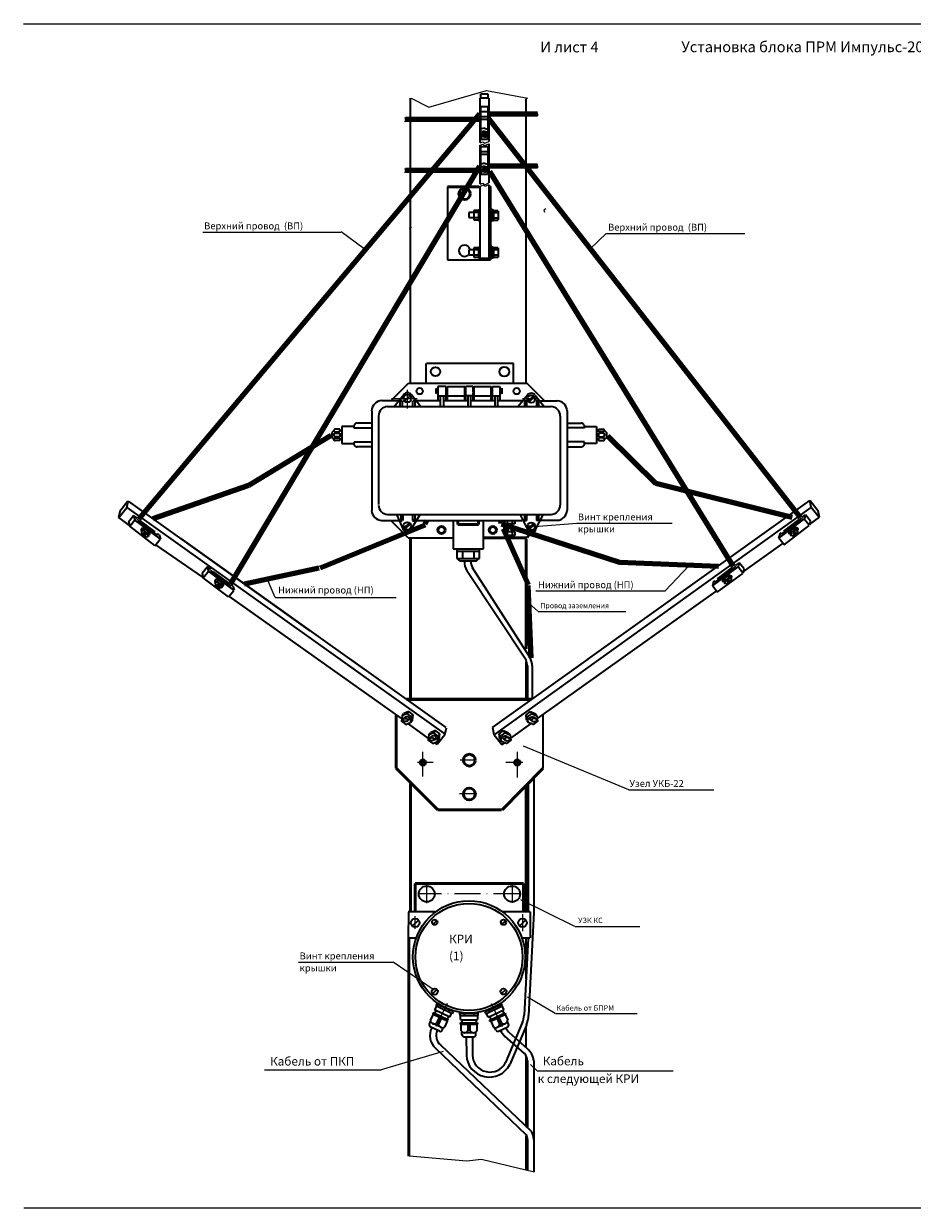
# Model space of a CAD drawing. Units: millimetres. Extents: x 1803 to 12844, y 1149 to 1803.
# Drawn here: x 6397 to 6810, y 1172 to 1724 of the extents above; entities that cross this region are included whole.
import ezdxf

# ---------------------------------------------------------------- set-up
doc = ezdxf.new("R2010")
doc.units = ezdxf.units.MM
doc.linetypes.add('ACAD_ISO04W100', pattern=[30, 24, -3, 0, -3])
doc.linetypes.add('ACAD_ISO10W100', pattern=[18, 12, -3, 0, -3])
doc.styles.get("Standard").update_dxf_attribs({"font": 'arial.ttf'})

msp = doc.modelspace()

# ---------------------------------------------------------------- linework, layer by layer
for p, q in [((6396.45, 1724.18), (7220.65, 1724.18)), ((6635.61, 1683.03), (6636, 1681.58)), ((6574.44, 1679.08), (6573.95, 1678.53)), ((6574.05, 1680.52), (6574.44, 1679.08)), ((6636, 1681.58), (6635.51, 1681.04)), ((6574.44, 1655.35), (6573.95, 1654.8)), ((6574.05, 1656.8), (6574.44, 1655.35)), ((6636, 1657.39), (6635.51, 1656.85)), ((6635.61, 1658.84), (6636, 1657.39)), ((6639.78, 1637.9), (6638.85, 1637.3)), ((6638.85, 1637.3), (6639.18, 1636.33)), ((6577.23, 1629.35), (6576.3, 1628.75)), ((6576.3, 1628.75), (6576.63, 1627.78)), ((6479.91, 1627.04), (6544.34, 1627.04)), ((6555.14, 1619.28), (6544.4, 1627.17)), ((6660.47, 1619.35), (6667.8, 1626.54)), ((6668.05, 1626.41), (6732.47, 1626.41)), ((6654.17, 1491.57), (6698.56, 1491.57)), ((6695.39, 1460.02), (6706.41, 1471.62)), ((6513.7, 1456.86), (6509.89, 1465.69)), ((6513.7, 1456.86), (6570, 1456.86)), ((6635.15, 1460), (6695.58, 1460)), ((6635.8, 1236.54), (6632.65, 1239.45)), ((7220.55, 1172.43), (6396.54, 1172.43))]:
    msp.add_line(p, q)
at = {"lineweight": 35}
for p, q in [((6576.78, 1556.62), (6576.78, 1689.42)), ((6609.18, 1668.8), (6609.18, 1689.55)), ((6613.12, 1689.55), (6609.33, 1689.55)), ((6609.43, 1689.57), (6609.43, 1691.44)), ((6612.84, 1691.42), (6609.46, 1691.42)), ((6612.85, 1689.56), (6612.85, 1691.42)), ((6613.15, 1689.55), (6613.15, 1669.31)), ((6630.63, 1556.75), (6630.63, 1689.26)), ((6612.9, 1683.18), (6609.25, 1683.18)), ((6613.12, 1685.39), (6609.33, 1685.39)), ((6609.43, 1670.38), (6609.43, 1685.1)), ((6612.85, 1670.28), (6612.85, 1685.27)), ((6612.56, 1679.59), (6609.52, 1679.59)), ((6612.82, 1680.81), (6609.64, 1680.81)), ((6611.21, 1675.57), (6609.6, 1675.15)), ((6611.25, 1674.16), (6609.6, 1673.7)), ((6611.25, 1671.34), (6609.6, 1671.8)), ((6610.24, 1672.2), (6610.24, 1672.94)), ((6611.25, 1674.16), (6612.77, 1673.64)), ((6611.25, 1671.34), (6612.77, 1671.86)), ((6611.26, 1675.57), (6612.77, 1675.09)), ((6609.18, 1649.53), (6609.18, 1667.61)), ((6612.9, 1666.86), (6609.25, 1666.86)), ((6609.43, 1654.06), (6609.43, 1666.82)), ((6612.56, 1670.23), (6609.52, 1670.23)), ((6612.85, 1653.96), (6612.85, 1666.82)), ((6613.15, 1668.21), (6613.15, 1650.03)), ((6612.56, 1663.27), (6609.52, 1663.27)), ((6612.82, 1664.49), (6609.64, 1664.49)), ((6611.21, 1659.25), (6609.6, 1658.83)), ((6611.25, 1657.84), (6609.6, 1657.38)), ((6611.25, 1655.02), (6609.6, 1655.48)), ((6611.25, 1657.84), (6612.77, 1657.32)), ((6611.25, 1655.02), (6612.77, 1655.54)), ((6611.26, 1659.25), (6612.77, 1658.77)), ((6612.56, 1653.92), (6609.52, 1653.92)), ((6593.93, 1648.22), (6593.93, 1614.25)), ((6609.18, 1614.88), (6609.18, 1648.49)), ((6613.15, 1649.17), (6613.15, 1614.27)), ((6613.97, 1648.28), (6613.97, 1614.28)), ((6608.37, 1636.19), (6603.93, 1636.19)), ((6603.93, 1636.19), (6603.93, 1633.94)), ((6603.93, 1633.94), (6608.35, 1633.94)), ((6606.19, 1637.18), (6606.19, 1632.87)), ((6608.31, 1637.18), (6606.2, 1637.18)), ((6608.35, 1637.44), (6609.16, 1637.44)), ((6608.35, 1637.31), (6608.35, 1632.54)), ((6613.96, 1637.96), (6614.58, 1637.96)), ((6614.58, 1637.96), (6614.58, 1632.15)), ((6614.62, 1634.12), (6615.41, 1636.04)), ((6614.65, 1637.43), (6615.41, 1637.43)), ((6615.41, 1637.34), (6615.41, 1632.59)), ((6617.48, 1637.07), (6615.41, 1637.07)), ((6617.54, 1636.08), (6615.41, 1636.08)), ((6615.45, 1633.83), (6617.52, 1633.83)), ((6617.53, 1637.07), (6617.53, 1632.77)), ((6606.2, 1632.81), (6608.33, 1632.81)), ((6608.35, 1632.54), (6609.16, 1632.54)), ((6614.58, 1632.15), (6614.01, 1632.15)), ((6614.57, 1632.57), (6615.41, 1632.57)), ((6615.45, 1632.7), (6617.5, 1632.7)), ((6608.37, 1618.78), (6603.93, 1618.78)), ((6603.93, 1618.78), (6603.93, 1616.53)), ((6606.19, 1619.77), (6606.19, 1615.47)), ((6608.31, 1619.77), (6606.2, 1619.77)), ((6608.35, 1620.03), (6609.16, 1620.03)), ((6608.35, 1619.9), (6608.35, 1615.13)), ((6613.96, 1620.56), (6614.58, 1620.56)), ((6614.58, 1620.56), (6614.58, 1614.74)), ((6614.62, 1616.82), (6615.41, 1618.74)), ((6614.65, 1620.12), (6615.41, 1620.12)), ((6615.41, 1620.04), (6615.41, 1615.29)), ((6617.48, 1619.77), (6615.41, 1619.77)), ((6617.54, 1618.78), (6615.41, 1618.78)), ((6617.53, 1619.76), (6617.53, 1615.47)), ((6593.93, 1614.25), (6613.98, 1614.25)), ((6603.93, 1616.53), (6608.35, 1616.53)), ((6606.2, 1615.4), (6608.33, 1615.4)), ((6608.35, 1615.13), (6609.16, 1615.13)), ((6612.98, 1614.88), (6609.18, 1614.88)), ((6614.58, 1614.74), (6614.01, 1614.74)), ((6614.57, 1615.27), (6615.41, 1615.27)), ((6615.45, 1616.53), (6617.52, 1616.53)), ((6615.45, 1615.4), (6617.5, 1615.4)), ((6584.08, 1556.77), (6584.08, 1565.94)), ((6624.67, 1565.91), (6584.15, 1565.91)), ((6624.67, 1557.09), (6624.67, 1565.91)), ((6567.56, 1548.57), (6575.78, 1556.82)), ((6575.78, 1556.82), (6630.94, 1556.82)), ((6639.11, 1548.6), (6630.94, 1556.82)), ((6576.54, 1550.85), (6573.92, 1548.42)), ((6588.48, 1554.32), (6588.48, 1552.01)), ((6588.56, 1552.01), (6588.94, 1552.41)), ((6589.11, 1553.68), (6588.63, 1554.27)), ((6593.33, 1555.2), (6589.43, 1555.2)), ((6589.43, 1555.2), (6589.43, 1552.5)), ((6589.43, 1552.49), (6589.43, 1548.64)), ((6589.43, 1550.85), (6590.7, 1550.85)), ((6590.72, 1545.85), (6590.72, 1550.76)), ((6590.76, 1550.85), (6593.25, 1550.85)), ((6592.04, 1550.76), (6592.04, 1545.84)), ((6593.21, 1550.91), (6593.33, 1551.03)), ((6593.33, 1552.51), (6593.33, 1555.2)), ((6593.33, 1548.64), (6593.33, 1552.51)), ((6593.95, 1555.23), (6601.96, 1555.23)), ((6593.95, 1552.53), (6593.95, 1555.22)), ((6593.95, 1548.66), (6593.95, 1552.53)), ((6593.97, 1550.93), (6601.94, 1550.93)), ((6601.96, 1552.46), (6601.96, 1555.22)), ((6601.96, 1548.66), (6601.96, 1552.53)), ((6602.5, 1555.28), (6605.78, 1555.28)), ((6602.5, 1552.46), (6602.5, 1555.28)), ((6602.5, 1548.65), (6602.5, 1552.54)), ((6603.4, 1550.86), (6602.57, 1550.86)), ((6603.44, 1550.85), (6603.44, 1545.85)), ((6605.78, 1550.86), (6603.46, 1550.86)), ((6604.84, 1545.85), (6604.84, 1550.85)), ((6605.7, 1550.83), (6605.78, 1550.91)), ((6605.78, 1555.28), (6605.78, 1552.69)), ((6605.78, 1552.45), (6605.78, 1548.66)), ((6606.36, 1552.71), (6606.36, 1555.24)), ((6606.36, 1548.66), (6606.36, 1552.53)), ((6606.41, 1555.23), (6614.38, 1555.23)), ((6606.43, 1550.93), (6614.37, 1550.93)), ((6614.38, 1552.57), (6614.38, 1555.22)), ((6614.38, 1548.61), (6614.38, 1552.45)), ((6614.93, 1552.52), (6614.93, 1555.2)), ((6614.93, 1548.66), (6614.93, 1552.49)), ((6615.98, 1550.7), (6614.93, 1550.7)), ((6614.94, 1555.2), (6618.24, 1555.2)), ((6615.97, 1550.67), (6615.97, 1545.94)), ((6618.37, 1550.7), (6616.15, 1550.7)), ((6617.2, 1550.67), (6617.2, 1545.94)), ((6618.37, 1555.2), (6618.37, 1553.68)), ((6618.37, 1553.93), (6618.37, 1548.66)), ((6619.32, 1551.71), (6618.72, 1552.53)), ((6618.76, 1553.7), (6619.32, 1554.35)), ((6619.32, 1554.35), (6619.32, 1551.71)), ((6563.3, 1548.62), (6571.08, 1548.62)), ((6566.05, 1545.86), (6642.24, 1545.86)), ((6571.89, 1546.07), (6571.89, 1548.57)), ((6571.91, 1548.62), (6572.65, 1548.62)), ((6572.79, 1548.55), (6572.79, 1546.07)), ((6577.88, 1546.01), (6577.88, 1548.58)), ((6577.92, 1548.62), (6578.64, 1548.62)), ((6578.72, 1548.53), (6578.72, 1546.01)), ((6579.56, 1548.62), (6590.64, 1548.62)), ((6592.05, 1548.62), (6603.38, 1548.62)), ((6604.84, 1548.62), (6615.95, 1548.62)), ((6617.23, 1548.62), (6629.07, 1548.62)), ((6629.86, 1548.59), (6629.86, 1545.87)), ((6629.87, 1548.69), (6630.87, 1548.69)), ((6630.78, 1548.61), (6630.78, 1545.93)), ((6635.34, 1548.64), (6636.32, 1548.64)), ((6635.38, 1548.61), (6635.38, 1545.96)), ((6636.37, 1548.63), (6636.37, 1545.96)), ((6637.22, 1548.58), (6645.09, 1548.56)), ((6558.64, 1543.94), (6558.64, 1497.43)), ((6561.81, 1541.44), (6561.81, 1500.19)), ((6646.48, 1541.44), (6646.48, 1499.89)), ((6649.65, 1543.94), (6649.65, 1497.43)), ((6540.93, 1534.59), (6540.1, 1533.76)), ((6541.24, 1534.04), (6543.75, 1534.04)), ((6543.77, 1535.29), (6541.67, 1535.29)), ((6543.77, 1534.06), (6543.77, 1535.29)), ((6544.72, 1534.49), (6543.77, 1534.49)), ((6544.75, 1536.58), (6544.75, 1534.55)), ((6550.26, 1536.58), (6544.75, 1536.58)), ((6544.75, 1534.5), (6544.75, 1528.65)), ((6550.3, 1535.9), (6558.5, 1535.9)), ((6558.33, 1538.17), (6551.93, 1538.17)), ((6657.83, 1535.9), (6649.63, 1535.9)), ((6649.8, 1538.17), (6656.2, 1538.17)), ((6657.87, 1536.58), (6663.38, 1536.58)), ((6663.38, 1536.58), (6663.38, 1534.55)), ((6663.38, 1534.5), (6663.38, 1528.65)), ((6663.41, 1534.49), (6664.36, 1534.49)), ((6664.36, 1534.06), (6664.36, 1535.29)), ((6664.36, 1535.29), (6666.46, 1535.29)), ((6666.89, 1534.04), (6664.38, 1534.04)), ((6667.2, 1534.59), (6668.03, 1533.76)), ((6540.93, 1530.61), (6540.1, 1531.45)), ((6540.11, 1533.74), (6540.11, 1531.45)), ((6541.24, 1531.25), (6543.75, 1531.25)), ((6543.77, 1529.99), (6541.67, 1529.99)), ((6543.77, 1531.83), (6541.7, 1531.83)), ((6541.73, 1533.4), (6543.77, 1533.4)), ((6543.77, 1533.4), (6543.77, 1531.83)), ((6543.77, 1531.22), (6543.77, 1529.99)), ((6544.72, 1530.85), (6543.77, 1530.85)), ((6544.75, 1528.65), (6550.3, 1528.65)), ((6550.42, 1529.37), (6558.4, 1529.37)), ((6657.71, 1529.37), (6649.77, 1529.37)), ((6663.38, 1528.65), (6657.83, 1528.65)), ((6663.41, 1530.85), (6664.36, 1530.85)), ((6664.36, 1533.4), (6664.36, 1531.83)), ((6666.4, 1533.4), (6664.36, 1533.4)), ((6664.36, 1531.83), (6666.43, 1531.83)), ((6664.36, 1531.22), (6664.36, 1529.99)), ((6664.36, 1529.99), (6666.46, 1529.99)), ((6666.89, 1531.25), (6664.38, 1531.25)), ((6667.2, 1530.61), (6668.03, 1531.45)), ((6668.02, 1533.74), (6668.02, 1531.45)), ((6558.33, 1527.09), (6551.81, 1527.09)), ((6649.8, 1527.09), (6656.32, 1527.09)), ((6445.09, 1501.72), (6441.38, 1497.04)), ((6444.61, 1498.73), (6445.24, 1501.75)), ((6530.12, 1441.31), (6445.31, 1501.84)), ((6649.65, 1505.04), (6649.65, 1498.02)), ((6659.21, 1428.03), (6762.77, 1502.05)), ((6763.38, 1499.03), (6762.75, 1502.06)), ((6762.9, 1502.03), (6766.61, 1497.35)), ((6440.79, 1494.12), (6441.43, 1497.14)), ((6444.56, 1498.72), (6440.86, 1494.04)), ((6529.45, 1438.42), (6444.68, 1498.84)), ((6566.05, 1495.59), (6642.24, 1495.59)), ((6572.21, 1495.41), (6572.21, 1492.84)), ((6573.12, 1495.43), (6573.12, 1492.83)), ((6577.72, 1495.43), (6577.72, 1492.86)), ((6578.72, 1495.45), (6578.72, 1492.85)), ((6615.58, 1392.87), (6763.32, 1498.88)), ((6629.86, 1495.41), (6629.86, 1492.84)), ((6630.78, 1495.43), (6630.78, 1492.83)), ((6635.38, 1495.43), (6635.38, 1492.86)), ((6636.37, 1495.45), (6636.37, 1492.85)), ((6758.99, 1494.18), (6760.75, 1495.43)), ((6760.71, 1495.39), (6760.13, 1493.46)), ((6763.02, 1492.52), (6760.74, 1495.44)), ((6763.43, 1499.03), (6767.13, 1494.35)), ((6767.23, 1494.31), (6766.6, 1497.33)), ((6445.89, 1490.46), (6440.86, 1494.12)), ((6445.39, 1492.14), (6447.67, 1495.05)), ((6445.39, 1492.16), (6446, 1490.2)), ((6445.98, 1490.18), (6448.26, 1493.09)), ((6457.64, 1481.08), (6446, 1490.09)), ((6449.43, 1493.8), (6447.66, 1495.05)), ((6447.71, 1495.01), (6448.28, 1493.07)), ((6460.15, 1484.21), (6448.22, 1493.16)), ((6449.66, 1493.01), (6449.5, 1493.55)), ((6458.91, 1486.03), (6449.66, 1493.01)), ((6457.8, 1487.44), (6450.67, 1492.81)), ((6563.3, 1492.83), (6571.14, 1492.83)), ((6567.61, 1492.85), (6575.53, 1484.82)), ((6579.79, 1492.83), (6628.64, 1492.83)), ((6596.58, 1492.78), (6596.58, 1479.55)), ((6610.8, 1479.55), (6610.8, 1492.85)), ((6620.63, 1491.16), (6620.63, 1492.85)), ((6625.32, 1491.16), (6620.63, 1491.16)), ((6621.81, 1492.85), (6621.81, 1489.4)), ((6624.07, 1492.85), (6624.07, 1489.4)), ((6625.32, 1492.82), (6625.32, 1491.16)), ((6629.89, 1492.83), (6630.8, 1492.83)), ((6635.4, 1492.87), (6636.37, 1492.87)), ((6637.32, 1492.87), (6645.09, 1492.87)), ((6748.27, 1484.6), (6760.19, 1493.55)), ((6749.51, 1486.41), (6758.75, 1493.39)), ((6750.62, 1487.83), (6757.74, 1493.19)), ((6750.78, 1481.47), (6762.42, 1490.47)), ((6762.44, 1490.56), (6760.16, 1493.48)), ((6763.02, 1492.55), (6762.45, 1490.61)), ((6762.62, 1490.88), (6767.27, 1494.29)), ((6451.41, 1487.63), (6451.75, 1488.6)), ((6452.83, 1489.03), (6451.76, 1488.59)), ((6452.48, 1486.94), (6452.21, 1486.38)), ((6452.46, 1488.07), (6452.89, 1488.98)), ((6454.51, 1487.75), (6452.83, 1489.03)), ((6453.31, 1486.24), (6453.03, 1485.68)), ((6454.14, 1486.83), (6454.46, 1487.7)), ((6454.82, 1486.38), (6454.46, 1485.33)), ((6458.91, 1486.03), (6458.8, 1486.65)), ((6459.67, 1486.13), (6458.89, 1486.68)), ((6459.64, 1486.08), (6460.22, 1484.14)), ((6554.97, 1423.68), (6469.91, 1484.4)), ((6575.59, 1484.79), (6596.13, 1484.79)), ((6625.32, 1487.52), (6620.63, 1487.52)), ((6620.63, 1485.8), (6620.63, 1487.48)), ((6625.32, 1485.8), (6620.63, 1485.8)), ((6621.81, 1488.35), (6621.81, 1484.71)), ((6624.07, 1488.35), (6624.07, 1484.71)), ((6625.32, 1487.45), (6625.32, 1485.8)), ((6748.77, 1486.46), (6748.2, 1484.53)), ((6750.73, 1481.41), (6748.34, 1484.52)), ((6748.75, 1486.51), (6749.53, 1487.06)), ((6749.51, 1486.41), (6749.62, 1487.03)), ((6753.59, 1486.76), (6753.96, 1485.71)), ((6753.91, 1488.13), (6755.59, 1489.41)), ((6754.28, 1487.22), (6753.96, 1488.09)), ((6755.11, 1486.63), (6755.38, 1486.06)), ((6755.95, 1488.45), (6755.52, 1489.37)), ((6755.59, 1489.41), (6756.66, 1488.97)), ((6755.94, 1487.33), (6756.21, 1486.76)), ((6757, 1488.01), (6756.67, 1488.99)), ((6457.68, 1481.03), (6460.08, 1484.13)), ((6479.92, 1466.46), (6458.05, 1481.53)), ((6554.3, 1420.79), (6469.52, 1481.21)), ((6596.58, 1479.55), (6610.8, 1479.55)), ((6598.26, 1479.56), (6598.26, 1475.14)), ((6608.87, 1475.14), (6608.87, 1479.56)), ((6731.73, 1468.84), (6750.21, 1482.01)), ((6598.28, 1475.14), (6608.86, 1475.14)), ((6598.37, 1478.53), (6608.78, 1478.53)), ((6600.15, 1474.04), (6607.25, 1474.04)), ((6601.08, 1475.17), (6601.08, 1478.49)), ((6606.32, 1475.17), (6606.32, 1478.49)), ((6479.69, 1468.27), (6481.97, 1471.18)), ((6479.69, 1468.29), (6480.11, 1466.04)), ((6480.11, 1466.04), (6482.55, 1469.22)), ((6483.73, 1469.92), (6481.96, 1471.18)), ((6482.01, 1471.14), (6482.58, 1469.2)), ((6494.44, 1460.34), (6482.52, 1469.29)), ((6483.96, 1469.14), (6483.8, 1469.68)), ((6493.21, 1462.15), (6483.96, 1469.14)), ((6492.09, 1463.57), (6484.97, 1468.94)), ((6630.56, 1427.72), (6603, 1469.29)), ((6632.34, 1429.07), (6605.55, 1470.81)), ((6717.42, 1462.29), (6729.35, 1471.24)), ((6718.66, 1464.11), (6727.9, 1471.09)), ((6719.64, 1459.37), (6731.57, 1468.17)), ((6727.9, 1471.09), (6728.07, 1471.63)), ((6728.14, 1471.87), (6729.91, 1473.13)), ((6729.86, 1473.09), (6729.29, 1471.15)), ((6731.59, 1468.26), (6729.31, 1471.17)), ((6732.18, 1470.22), (6729.9, 1473.13)), ((6732.18, 1470.24), (6731.6, 1468.31)), ((6491.93, 1457.21), (6480.11, 1466.04)), ((6485.71, 1463.76), (6486.05, 1464.73)), ((6486.78, 1463.07), (6486.5, 1462.51)), ((6486.76, 1464.19), (6487.19, 1465.11)), ((6488.8, 1463.88), (6487.13, 1465.16)), ((6487.61, 1462.37), (6487.33, 1461.81)), ((6488.43, 1462.96), (6488.75, 1463.83)), ((6489.12, 1462.51), (6488.76, 1461.45)), ((6493.21, 1462.15), (6493.1, 1462.78)), ((6493.96, 1462.26), (6493.18, 1462.81)), ((6493.94, 1462.2), (6494.51, 1460.27)), ((6717.93, 1464.16), (6717.35, 1462.22)), ((6719.64, 1459.37), (6717.49, 1462.21)), ((6717.9, 1464.21), (6718.68, 1464.76)), ((6718.66, 1464.11), (6718.77, 1464.73)), ((6722.75, 1464.46), (6723.11, 1463.41)), ((6723.06, 1465.83), (6724.74, 1467.11)), ((6723.43, 1464.91), (6723.11, 1465.78)), ((6724.26, 1464.32), (6724.54, 1463.76)), ((6725.1, 1466.15), (6724.68, 1467.06)), ((6724.74, 1467.11), (6725.81, 1466.67)), ((6725.09, 1465.02), (6725.36, 1464.46)), ((6726.16, 1465.71), (6725.82, 1466.68)), ((6491.98, 1457.16), (6494.38, 1460.26)), ((6572.44, 1400.72), (6492.39, 1457.41)), ((6635.88, 1400.56), (6718.99, 1459.77)), ((6592.56, 1393.54), (6547.97, 1425.29)), ((6592.58, 1393.54), (6548.04, 1425.29)), ((6593.35, 1396.3), (6548.76, 1428.14)), ((6615, 1396.42), (6659.44, 1428.15)), ((6630.63, 1409.7), (6630.63, 1427.03)), ((6631.24, 1425.07), (6631.24, 1410.28)), ((6633.44, 1425.05), (6633.44, 1410.05)), ((6574.93, 1409.83), (6633.49, 1409.83)), ((6632.66, 1409.12), (6575.02, 1409.12)), ((6573.49, 1402.69), (6572.85, 1401.87)), ((6575.93, 1403.83), (6573.56, 1402.83)), ((6575.9, 1403.72), (6575.16, 1402.76)), ((6577.96, 1402.32), (6575.93, 1403.83)), ((6577.97, 1402.24), (6577.23, 1401.27)), ((6577.66, 1399.81), (6577.96, 1402.32)), ((6630.51, 1402.22), (6631.26, 1401.25)), ((6630.53, 1402.3), (6632.56, 1403.81)), ((6630.82, 1399.79), (6630.53, 1402.3)), ((6632.56, 1403.81), (6634.93, 1402.8)), ((6632.59, 1403.7), (6633.33, 1402.74)), ((6635, 1402.67), (6635.63, 1401.84)), ((6638.41, 1402.37), (6638.41, 1377.33)), ((6574.26, 1401.2), (6573.45, 1400.55)), ((6576.16, 1400.19), (6575.25, 1399.46)), ((6584.93, 1391.43), (6575.72, 1398.03)), ((6577.61, 1399.73), (6576.87, 1398.77)), ((6592.74, 1392.93), (6593.43, 1396.19)), ((6615.72, 1392.93), (6615.03, 1396.19)), ((6623.53, 1391.43), (6632.74, 1398.03)), ((6630.88, 1399.71), (6631.62, 1398.75)), ((6632.33, 1400.17), (6633.24, 1399.44)), ((6634.23, 1401.18), (6635.04, 1400.52)), ((6585.96, 1393.77), (6585.33, 1392.95)), ((6586.74, 1392.29), (6585.93, 1391.63)), ((6588.41, 1394.92), (6586.03, 1393.91)), ((6588.37, 1394.81), (6587.63, 1393.84)), ((6588.64, 1391.28), (6587.72, 1390.55)), ((6590.43, 1393.41), (6588.41, 1394.92)), ((6592.69, 1392.91), (6589.2, 1388.53)), ((6590.08, 1390.82), (6589.34, 1389.86)), ((6590.45, 1393.32), (6589.7, 1392.36)), ((6590.14, 1390.9), (6590.43, 1393.41)), ((6615.77, 1392.91), (6619.26, 1388.53)), ((6618.01, 1393.32), (6618.75, 1392.36)), ((6618.03, 1393.41), (6620.05, 1394.92)), ((6618.32, 1390.9), (6618.03, 1393.41)), ((6618.38, 1390.82), (6619.12, 1389.86)), ((6619.82, 1391.28), (6620.73, 1390.55)), ((6620.05, 1394.92), (6622.43, 1393.91)), ((6620.08, 1394.81), (6620.83, 1393.84)), ((6621.72, 1392.29), (6622.53, 1391.63)), ((6622.5, 1393.77), (6623.13, 1392.95)), ((6589.11, 1388.43), (6587.99, 1389.24)), ((6619.34, 1388.43), (6620.47, 1389.24)), ((6631.49, 1369.85), (6631.49, 1310.74)), ((6634.21, 1372.7), (6634.21, 1310.18)), ((6588.2, 1310.54), (6575.7, 1310.54)), ((6575.73, 1310.38), (6575.7, 1298.23)), ((6625.76, 1310.54), (6619.52, 1310.54)), ((6632.43, 1310.54), (6625.81, 1310.54)), ((6634.21, 1310.25), (6631.75, 1262.23)), ((6632.43, 1310.54), (6632.44, 1298.38)), ((6577.64, 1304.06), (6580.38, 1306.64)), ((6587.27, 1304.75), (6588.74, 1306.21)), ((6619.31, 1304.75), (6620.77, 1306.21)), ((6627.61, 1304.06), (6630.35, 1306.64)), ((6575.8, 1298.38), (6579.17, 1298.38)), ((6628.78, 1298.38), (6632.3, 1298.38)), ((6631.61, 1298.15), (6629.62, 1262.44)), ((6630.67, 1279.33), (6630.67, 1298.07)), ((6587.27, 1272.59), (6588.74, 1274.06)), ((6619.31, 1272.59), (6620.77, 1274.06)), ((6588.76, 1266.59), (6587.86, 1264.83)), ((6595.05, 1261.44), (6587.86, 1264.82)), ((6588.48, 1264.53), (6587.86, 1263.22)), ((6589.02, 1267.6), (6588.53, 1266.69)), ((6596.2, 1263.06), (6588.54, 1266.68)), ((6596.68, 1263.98), (6589.01, 1267.59)), ((6590.73, 1266.69), (6590.29, 1265.86)), ((6594.77, 1264.81), (6594.29, 1263.9)), ((6596.67, 1263.98), (6596.19, 1263.06)), ((6607.65, 1263.64), (6607.67, 1263.22)), ((6611.31, 1263.98), (6618.98, 1267.59)), ((6611.32, 1263.98), (6611.8, 1263.06)), ((6611.69, 1264.55), (6611.87, 1264.19)), ((6611.79, 1263.06), (6619.45, 1266.68)), ((6612.94, 1261.44), (6620.13, 1264.82)), ((6613.22, 1264.81), (6613.7, 1263.9)), ((6617.26, 1266.69), (6617.7, 1265.86)), ((6618.44, 1267.74), (6618.64, 1267.36)), ((6618.97, 1267.6), (6619.46, 1266.69)), ((6619.23, 1266.59), (6620.13, 1264.83)), ((6619.51, 1264.53), (6620.13, 1263.22)), ((6585.55, 1258.22), (6586.11, 1259.41)), ((6587.21, 1262.71), (6585.95, 1260.02)), ((6587.22, 1263.48), (6586.94, 1262.88)), ((6594.19, 1259.47), (6586.94, 1262.88)), ((6590.87, 1256.74), (6587.09, 1258.51)), ((6594.47, 1260.05), (6587.22, 1263.47)), ((6590.12, 1261.35), (6588.87, 1258.67)), ((6591.04, 1260.92), (6589.79, 1258.26)), ((6593.87, 1259.55), (6592.6, 1256.84)), ((6594.43, 1261.75), (6593.84, 1260.51)), ((6595.11, 1261.51), (6595.9, 1263.16)), ((6599.6, 1263.28), (6608.08, 1263.28)), ((6599.6, 1263.27), (6599.65, 1262.24)), ((6599.64, 1262.24), (6608.11, 1262.26)), ((6599.93, 1258.79), (6607.94, 1258.79)), ((6599.93, 1258.14), (6607.94, 1258.14)), ((6599.94, 1258.13), (6599.94, 1258.76)), ((6599.97, 1260.38), (6599.96, 1262.2)), ((6600, 1260.29), (6607.94, 1260.29)), ((6600.25, 1258.07), (6600.25, 1255.08)), ((6600.69, 1260.31), (6600.69, 1258.93)), ((6601.68, 1263.22), (6601.73, 1262.19)), ((6603.4, 1258.11), (6603.4, 1255.17)), ((6604.41, 1258.11), (6604.41, 1255.15)), ((6606.14, 1263.2), (6606.18, 1262.26)), ((6607.26, 1260.29), (6607.26, 1258.84)), ((6607.63, 1258.11), (6607.63, 1255.13)), ((6607.88, 1262.27), (6607.94, 1260.3)), ((6607.94, 1258.8), (6607.94, 1258.14)), ((6608.08, 1263.3), (6608.12, 1262.26)), ((6612.88, 1261.51), (6612.09, 1263.16)), ((6613.52, 1260.05), (6620.77, 1263.47)), ((6613.81, 1259.46), (6613.54, 1260.03)), ((6613.56, 1261.75), (6614.15, 1260.51)), ((6613.8, 1259.47), (6621.05, 1262.88)), ((6614.12, 1259.55), (6615.39, 1256.84)), ((6616.95, 1260.92), (6618.2, 1258.26)), ((6617.12, 1256.74), (6620.9, 1258.51)), ((6617.87, 1261.35), (6619.12, 1258.67)), ((6620.77, 1263.48), (6621.05, 1262.88)), ((6620.78, 1262.71), (6622.04, 1260.02)), ((6628.77, 1258.76), (6621.04, 1240.33)), ((6622.44, 1258.22), (6621.88, 1259.41)), ((6590.3, 1254.9), (6585.91, 1256.97)), ((6591.48, 1255.4), (6592.03, 1256.57)), ((6600.65, 1253.3), (6600.65, 1254.6)), ((6601.78, 1254.25), (6605.95, 1254.25)), ((6607.22, 1253.34), (6607.22, 1254.64)), ((6616.51, 1255.4), (6615.96, 1256.57)), ((6617.69, 1254.9), (6622.08, 1256.97)), ((6629.89, 1244.61), (6620.67, 1252.56)), ((6631.19, 1246.66), (6622.92, 1254.1)), ((6630.77, 1257.79), (6622.96, 1239.4)), ((6630.67, 1247.36), (6630.67, 1257.32)), ((6630.56, 1206.68), (6588.32, 1247.02)), ((6633.27, 1208.1), (6590.65, 1248.59)), ((6601.51, 1252.35), (6606.36, 1252.35)), ((6602.73, 1252.3), (6602.76, 1243.7)), ((6605.57, 1252.2), (6605.57, 1243.78)), ((6630.67, 1210.73), (6630.67, 1243)), ((6631.24, 1241.13), (6631.24, 1210.26)), ((6634.21, 1241.11), (6634.21, 1204.56)), ((6630.67, 1190.33), (6630.67, 1206.23)), ((6631.24, 1204.5), (6631.24, 1190.25)), ((6634.21, 1204.48), (6634.21, 1189.47))]:
    msp.add_line(p, q, dxfattribs=at)
at = {"lineweight": 20}
for p, q in [((6577.02, 1689.42), (6585.28, 1685.29)), ((6585.28, 1685.29), (6612.13, 1693.08)), ((6612.13, 1693.08), (6631.35, 1689.42)), ((6609.14, 1668.76), (6610.37, 1669.18)), ((6609.14, 1667.65), (6610.37, 1668.07)), ((6610.37, 1669.18), (6611.34, 1668.51)), ((6610.37, 1668.07), (6611.34, 1667.4)), ((6611.34, 1668.51), (6613.23, 1669.37)), ((6611.34, 1667.4), (6613.23, 1668.26)), ((6609.14, 1649.41), (6610.37, 1649.83)), ((6610.37, 1649.83), (6611.34, 1649.16)), ((6611.34, 1649.16), (6613.23, 1650.02)), ((6609.32, 1648.57), (6610.43, 1648.92)), ((6610.43, 1648.92), (6611.66, 1648.48)), ((6611.66, 1648.48), (6613.18, 1649.26)), ((6618.32, 1550.82), (6618.37, 1550.86)), ((6634.42, 1489.94), (6654.17, 1491.57)), ((6636, 1450.52), (6632.08, 1454.12)), ((6636.23, 1450.46), (6677, 1450.46)), ((6629.15, 1387.85), (6678.24, 1367.47)), ((6678.45, 1367.35), (6718.03, 1367.35)), ((6653.31, 1303.65), (6628.13, 1316.04)), ((6683.61, 1303.61), (6653.51, 1303.61)), ((6524.55, 1287.14), (6568.94, 1287.14)), ((6568.72, 1287.22), (6587.69, 1274.23)), ((6631.18, 1270.86), (6644.13, 1263.25)), ((6644.34, 1263.14), (6682.37, 1263.14)), ((6591.91, 1245.47), (6563.06, 1236.89)), ((6508.77, 1236.94), (6563.18, 1236.94)), ((6635.79, 1236.54), (6699.15, 1236.54)), ((6576.09, 1196.83), (6602.89, 1194.51)), ((6602.89, 1194.51), (6609.78, 1195.27)), ((6609.78, 1195.27), (6634.27, 1189.48))]:
    msp.add_line(p, q, dxfattribs=at)
at = {"lineweight": 106}
for p, q in [((6450.1, 1493.41), (6609, 1682.19)), ((6609.46, 1679.58), (6574.33, 1679.58)), ((6758.4, 1493.97), (6612.97, 1680.17)), ((6613.26, 1682.17), (6635.94, 1682.17)), ((6492.84, 1463.11), (6609.01, 1657.83)), ((6609.46, 1655.85), (6574.33, 1655.85)), ((6613.26, 1657.97), (6635.94, 1657.97)), ((6727.15, 1471.32), (6613.7, 1655.3)), ((6501.48, 1509.25), (6539.84, 1532.5)), ((6668.56, 1532.24), (6691.04, 1510.02)), ((6456.85, 1493.79), (6501.48, 1509.25)), ((6754.57, 1494.22), (6691.04, 1510.02)), ((6534.58, 1470.75), (6583.51, 1490.8)), ((6583.63, 1491.13), (6584.28, 1492.73)), ((6619.02, 1491.43), (6618.75, 1492.73)), ((6674.13, 1473.16), (6619.07, 1491.09)), ((6619.91, 1488.84), (6631.48, 1462.84)), ((6621.27, 1488.84), (6619.91, 1488.84)), ((6625.31, 1488.84), (6624.28, 1488.84)), ((6499.34, 1463.34), (6534.17, 1470.75)), ((6720.26, 1471.43), (6674.13, 1473.16)), ((6631.45, 1462.52), (6632.72, 1428.83))]:
    msp.add_line(p, q, dxfattribs=at)
at = {"lineweight": 50}
for p, q in [((6609.43, 1670.4), (6609.43, 1672.81)), ((6612.15, 1672.29), (6612.15, 1672.88)), ((6612.85, 1670.3), (6612.85, 1672.61)), ((6609.43, 1654.08), (6609.43, 1656.49)), ((6610.24, 1655.89), (6610.24, 1656.62)), ((6612.15, 1655.97), (6612.15, 1656.56)), ((6612.85, 1653.98), (6612.85, 1656.3)), ((6593.91, 1648.22), (6608.75, 1648.22)), ((6613.15, 1648.22), (6613.98, 1648.22)), ((6613.97, 1635.65), (6613.16, 1635.65)), ((6588.48, 1552.01), (6588.56, 1552.01)), ((6634.3, 1550.67), (6631.68, 1548.24)), ((6572.27, 1492.83), (6572.92, 1492.83)), ((6576.54, 1491.52), (6573.92, 1489.09)), ((6577.71, 1492.83), (6578.67, 1492.83)), ((6598.83, 1490.88), (6598.83, 1492.61)), ((6598.83, 1490.88), (6608.41, 1490.88)), ((6608.38, 1492.64), (6608.38, 1490.98)), ((6634.3, 1491.21), (6631.81, 1488.91)), ((6758.75, 1493.39), (6758.91, 1493.93)), ((6576.78, 1409.93), (6576.78, 1484.57)), ((6610.85, 1484.79), (6630.87, 1484.79)), ((6621.85, 1484.66), (6624.07, 1484.66)), ((6630.63, 1432.98), (6630.63, 1484.27)), ((6632.38, 1486.59), (6631.09, 1484.8)), ((6719.77, 1465.52), (6726.9, 1470.89)), ((6569.99, 1377.43), (6569.99, 1402.15)), ((6569.99, 1377.43), (6589.43, 1358.09)), ((6638.41, 1377.33), (6619.35, 1358.09)), ((6576.78, 1310.86), (6576.78, 1370.51)), ((6630.63, 1310.57), (6630.63, 1369.07)), ((6619.17, 1358.07), (6589.41, 1358.07)), ((6578.85, 1310.78), (6578.85, 1323.68)), ((6629.33, 1323.64), (6578.93, 1323.64)), ((6629.33, 1310.64), (6629.33, 1323.64)), ((6576, 1196.79), (6576, 1298.25))]:
    msp.add_line(p, q, dxfattribs=at)
at = {"linetype": 'ByBlock', "lineweight": 35}
for p, q in [((6569.19, 1545.94), (6573.64, 1551.44)), ((6581.46, 1545.94), (6577.12, 1551.37)), ((6631.19, 1551.19), (6626.89, 1545.82)), ((6634.87, 1551.24), (6639.01, 1545.96)), ((6570.33, 1495.34), (6573.19, 1488.93)), ((6581.09, 1495.39), (6576.82, 1488.63)), ((6627.82, 1495.46), (6631.19, 1488.53)), ((6638.38, 1495.48), (6634.87, 1488.59))]:
    msp.add_line(p, q, dxfattribs=at)
at = {"linetype": 'ACAD_ISO04W100', "lineweight": 20}
for p, q in [((6575.19, 1553.58), (6575.19, 1544.88)), ((6579.82, 1549.5), (6567.84, 1549.5)), ((6635.71, 1549.5), (6628.97, 1549.5)), ((6634.97, 1490.16), (6631.28, 1490.16))]:
    msp.add_line(p, q, dxfattribs=at)
at = {"linetype": 'ACAD_ISO10W100', "lineweight": 20}
for p, q in [((6582.45, 1373.62), (6582.45, 1385.07)), ((6626.46, 1385.07), (6626.46, 1372.92)), ((6587.34, 1380.04), (6579.93, 1380.04)), ((6599.86, 1381.28), (6606.8, 1381.28)), ((6628.98, 1380.04), (6621.09, 1380.04)), ((6607.65, 1365.52), (6599.51, 1365.52)), ((6627.37, 1318.89), (6580.95, 1318.89)), ((6584.27, 1314.57), (6584.27, 1322.97)), ((6624.01, 1323.36), (6624.01, 1314.68)), ((6578.96, 1302.58), (6578.96, 1308.43)), ((6628.87, 1309.39), (6628.87, 1301.54)), ((6593.76, 1267.88), (6588.21, 1256.37)), ((6614.23, 1267.88), (6619.78, 1256.37))]:
    msp.add_line(p, q, dxfattribs=at)
at = {"lineweight": 35}
for points in [[(6454.45, 1485.38), (6454.14, 1486.8), (6452.47, 1488.08), (6451.4, 1487.64), (6451.56, 1486.36), (6453.05, 1485.12)], [(6753.97, 1485.76), (6754.27, 1487.18), (6755.95, 1488.46), (6757.02, 1488.02), (6756.86, 1486.75), (6755.37, 1485.5)], [(6488.74, 1461.51), (6488.44, 1462.93), (6486.77, 1464.21), (6485.7, 1463.77), (6485.85, 1462.49), (6487.34, 1461.24)], [(6723.12, 1463.46), (6723.43, 1464.88), (6725.1, 1466.16), (6726.17, 1465.72), (6726.01, 1464.44), (6724.52, 1463.2)], [(6577.2, 1401.31), (6575.17, 1402.82), (6572.85, 1401.82), (6572.56, 1399.31), (6574.58, 1397.8), (6576.91, 1398.8)], [(6631.29, 1401.29), (6633.31, 1402.8), (6635.64, 1401.8), (6635.93, 1399.29), (6633.91, 1397.78), (6631.58, 1398.78)], [(6589.67, 1392.4), (6587.65, 1393.91), (6585.32, 1392.91), (6585.03, 1390.4), (6587.06, 1388.89), (6589.38, 1389.89)], [(6618.78, 1392.4), (6620.81, 1393.91), (6623.13, 1392.91), (6623.43, 1390.4), (6621.4, 1388.89), (6619.08, 1389.89)]]:
    msp.add_lwpolyline(points, close=True, dxfattribs=at)
at = {"lineweight": 50}
for centre, radius in [((6601.93, 1644.97), 2.65), ((6591.17, 1488.35), 1.64), ((6615.08, 1488.35), 1.64), ((6582.49, 1380.05), 1.23), ((6604.15, 1381.17), 2.74), ((6626.47, 1380.05), 1.23), ((6604.11, 1365.38), 2.74)]:
    msp.add_circle(centre, radius, dxfattribs=at)
at = {"lineweight": 35}
for centre, radius in [((6588.38, 1562.08), 2.14), ((6620.41, 1562.09), 2.25), ((6575.25, 1549.62), 1.78), ((6581.01, 1553.05), 1.49), ((6626.21, 1553.05), 1.46), ((6633.01, 1549.44), 1.78), ((6575.25, 1490.29), 1.78), ((6633.01, 1490.12), 1.78), ((6584.29, 1318.84), 3.7), ((6624.05, 1318.84), 3.7), ((6604, 1289.52), 26.14), ((6603.97, 1289.51), 24.94), ((6578.94, 1305.45), 2.01), ((6588.02, 1305.66), 1.24), ((6620.05, 1305.65), 1.24), ((6628.91, 1305.45), 2.01), ((6588.02, 1273.35), 1.43), ((6620.05, 1273.36), 1.42)]:
    msp.add_circle(centre, radius, dxfattribs=at)
for centre, radius, start, end in [((6601.93, 1618.44), 2.62, 17.4479, 309.4813), ((6563.53, 1543.73), 4.9, 92.7694, 177.5075), ((6566.25, 1541.42), 4.44, 92.6334, 179.6865), ((6642.04, 1541.42), 4.44, 0.3135, 87.3666), ((6644.86, 1543.77), 4.79, 1.9993, 87.2061), ((6541.69, 1534.58), 0.719, 91.1263, 228.3947), ((6552.08, 1536.35), 1.83, 94.5862, 193.9591), ((6656.05, 1536.35), 1.83, 346.0409, 85.4138), ((6666.44, 1534.58), 0.719, 311.6053, 88.8737), ((6541.69, 1532.62), 0.77, 89.3878, 268.6082), ((6541.69, 1530.71), 0.719, 131.6053, 268.8737), ((6551.98, 1528.75), 1.67, 159.2326, 264.2189), ((6656.15, 1528.75), 1.67, 275.7811, 20.7674), ((6666.44, 1532.62), 0.77, 271.3918, 90.6122), ((6666.44, 1530.71), 0.719, 271.1263, 48.3947), ((6563.53, 1497.72), 4.9, 182.4925, 267.2306), ((6566.25, 1500.03), 4.44, 180.3135, 267.3666), ((6642.04, 1500.03), 4.44, 272.6334, 359.6865), ((6644.81, 1497.7), 4.84, 273.3193, 357.7823), ((6599.94, 1475.13), 1.1, 185.1856, 280.6768), ((6609.57, 1473.27), 7.69, 174.7222, 211.1703), ((6613.12, 1474.47), 8.4, 184.2561, 205.7891), ((6607.05, 1475.28), 1.25, 279.4336, 353.7788), ((6624.88, 1424.85), 8.57, 1.3542, 29.4982), ((6620.24, 1423.61), 11.11, 7.407, 21.7458), ((6586.55, 1257.82), 1.06, 157.5615, 245.6884), ((6587.84, 1260.15), 1.83, 182.0207, 303.5534), ((6591.59, 1258.39), 1.83, 182.0207, 303.5534), ((6616.4, 1258.39), 1.83, 236.4466, 357.9793), ((6620.15, 1260.15), 1.83, 236.4466, 357.9793), ((6621.44, 1257.82), 1.06, 294.3116, 22.4385), ((6621.49, 1262.39), 8.14, 333.5051, 0.3247), ((6615.45, 1263.52), 16.35, 339.4882, 355.4897), ((6593.96, 1252.95), 8.18, 154.3026, 227.1372), ((6594.21, 1252.86), 5.56, 153.3182, 230.1986), ((6590.7, 1255.62), 0.813, 239.9767, 346.3905), ((6601.82, 1256.05), 1.83, 211.2616, 332.7942), ((6601.76, 1253.43), 1.09, 186.3074, 272.5578), ((6605.97, 1256.05), 1.83, 211.2616, 332.7942), ((6606.15, 1253.4), 1.06, 269.1265, 357.2534), ((6617.46, 1255.99), 1.09, 211.4925, 297.7429), ((6628.72, 1260.44), 11.26, 207.2907, 224.7779), ((6632.75, 1263.61), 13.68, 211.8952, 224.0307), ((6613.43, 1244.22), 10.68, 182.7689, 333.1749), ((6613.75, 1244.07), 8.19, 182.0063, 332.792), ((6624.26, 1240.4), 7.03, 5.6532, 36.7474), ((6626.17, 1240.33), 8.08, 5.5045, 51.5678), ((6626.52, 1204.19), 4.75, 3.3487, 31.6494), ((6612.54, 1200.8), 21.98, 9.6356, 19.3839)]:
    msp.add_arc(centre, radius, start, end, dxfattribs=at)
at = {"linetype": 'ByBlock', "lineweight": 35}
for centre, radius, start, end in [((6575.35, 1550.06), 2.2, 35.6346, 143.4821), ((6633.05, 1549.64), 2.43, 41.2574, 139.4746), ((6575.11, 1489.82), 2.11, 204.6661, 336.8111)]:
    msp.add_arc(centre, radius, start, end, dxfattribs=at)
at = {"lineweight": 50}
for centre, start, end in [((6621.49, 1488.88), 301.694, 57.909), ((6624.39, 1488.88), 122.091, 238.306)]:
    msp.add_arc(centre, 0.613, start, end, dxfattribs=at)
at = {"linetype": 'ByBlock', "lineweight": 50}
msp.add_arc((6633.03, 1489.29), 1.98, 202.3167, 339.2356, dxfattribs=at)
at = {"lineweight": 35}
for centre, major_axis, ratio, start_param, end_param in [((6611.19, 1672.89), (0.942, 0.003), 0.514227, -0.023529, 3.171924), ((6611.19, 1656.58), (0.942, 0.003), 0.514227, -0.023529, 3.171924), ((6453.17, 1487.46), (1.73, -1.43), 0.532954, -0.004515, 3.764132), ((6453.43, 1487.54), (1.81, -1.34), 0.529814, 6.179018, 9.444783), ((6755.53, 1487.02), (-0.436, -0.334), 0.557548, 3.013519, 6.437158), ((6487.47, 1463.59), (1.73, -1.43), 0.532954, -0.004515, 3.764132), ((6487.73, 1463.67), (1.81, -1.34), 0.529814, 6.179018, 9.444783), ((6724.68, 1464.71), (-0.436, -0.334), 0.557548, 3.013519, 6.437158), ((6575.1, 1400.63), (1.21, 0), 0.604167, 5.431765, 8.49265), ((6587.57, 1391.72), (1.21, 0), 0.604167, 5.431765, 8.49265)]:
    msp.add_ellipse(centre, major_axis=major_axis, ratio=ratio, start_param=start_param, end_param=end_param, dxfattribs=at)
for centre, major_axis, ratio in [((6611.21, 1672.28), (-0.942, 0), 0.554272), ((6611.21, 1655.96), (-0.942, 0), 0.554272), ((6452.62, 1486.09), (0.441, -0.329), 0.557548), ((6486.92, 1462.22), (0.441, -0.329), 0.557548), ((6574.25, 1399.84), (-1.21, 0), 0.604167), ((6586.66, 1390.95), (-1.21, 0), 0.604167)]:
    msp.add_ellipse(centre, major_axis=major_axis, ratio=ratio, dxfattribs=at)
at = {"lineweight": 35, "extrusion": (0, 0, -1)}
for centre, major_axis, ratio, start_param, end_param in [((6452.89, 1486.63), (0.436, -0.334), 0.557548, 3.013519, 6.437158), ((6754.98, 1487.93), (-1.81, -1.34), 0.529814, 6.179018, 9.444783), ((6755.25, 1487.85), (-1.73, -1.43), 0.532954, -0.004515, 3.764132), ((6487.18, 1462.76), (0.436, -0.334), 0.557548, 3.013519, 6.437158), ((6724.13, 1465.62), (-1.81, -1.34), 0.529814, 6.179018, 9.444783), ((6724.4, 1465.54), (-1.73, -1.43), 0.532954, -0.004515, 3.764132), ((6633.39, 1400.61), (-1.21, 0), 0.604167, 5.431765, 8.49265), ((6620.89, 1391.72), (-1.21, 0), 0.604167, 5.431765, 8.49265)]:
    msp.add_ellipse(centre, major_axis=major_axis, ratio=ratio, start_param=start_param, end_param=end_param, dxfattribs=at)
for centre, major_axis, ratio in [((6755.79, 1486.47), (-0.441, -0.329), 0.557548), ((6724.94, 1464.17), (-0.441, -0.329), 0.557548), ((6634.3, 1399.84), (1.21, 0), 0.604167), ((6621.8, 1390.95), (1.21, 0), 0.604167)]:
    msp.add_ellipse(centre, major_axis=major_axis, ratio=ratio, dxfattribs=at)

# ---------------------------------------------------------------- texts
at = {"lineweight": 20}
for s, height, p in [('Установка блока ПРМ Импульс-20И с УК-02ПК и УКБ-22 на бетонной опоре', 5, (6702.91, 1710.91)), ('И лист 4', 5, (6637.18, 1710.81)), ('Верхний провод  (ВП)', 3.2016, (6480.62, 1628.41)), ('Верхний провод  (ВП)', 3.2016, (6668.76, 1627.79)), ('Винт крепления', 3.2016, (6654.7, 1492.82)), ('крышки', 3.202, (6654.7, 1487.2)), ('Нижний провод (НП)', 3.2016, (6515.05, 1458.79)), ('Нижний провод (НП)', 3.2016, (6636.13, 1461.25)), ('Провод заземления', 2.4012, (6637.22, 1451.94)), ('Узел УКБ-22', 3.2016, (6678.77, 1368.71)), ('УЗК КС', 2.5, (6654.85, 1305.32)), ('КРИ', 4.005, (6594.7, 1295.89)), ('Винт крепления', 3.2016, (6525.08, 1288.39)), ('(1)', 4.005, (6594.7, 1288)), ('крышки', 3.202, (6525.08, 1282.77)), ('Кабель от БПРМ', 2.5, (6644.65, 1264.5)), ('Кабель от ПКП', 4.005, (6511.32, 1238.92)), ('Кабель', 4.005, (6638.3, 1239.02)), ('к следующей КРИ', 4.005, (6635.99, 1230.79))]:
    msp.add_text(s, height=height, dxfattribs=at).set_placement(p)

doc.saveas('drawing.dxf')
